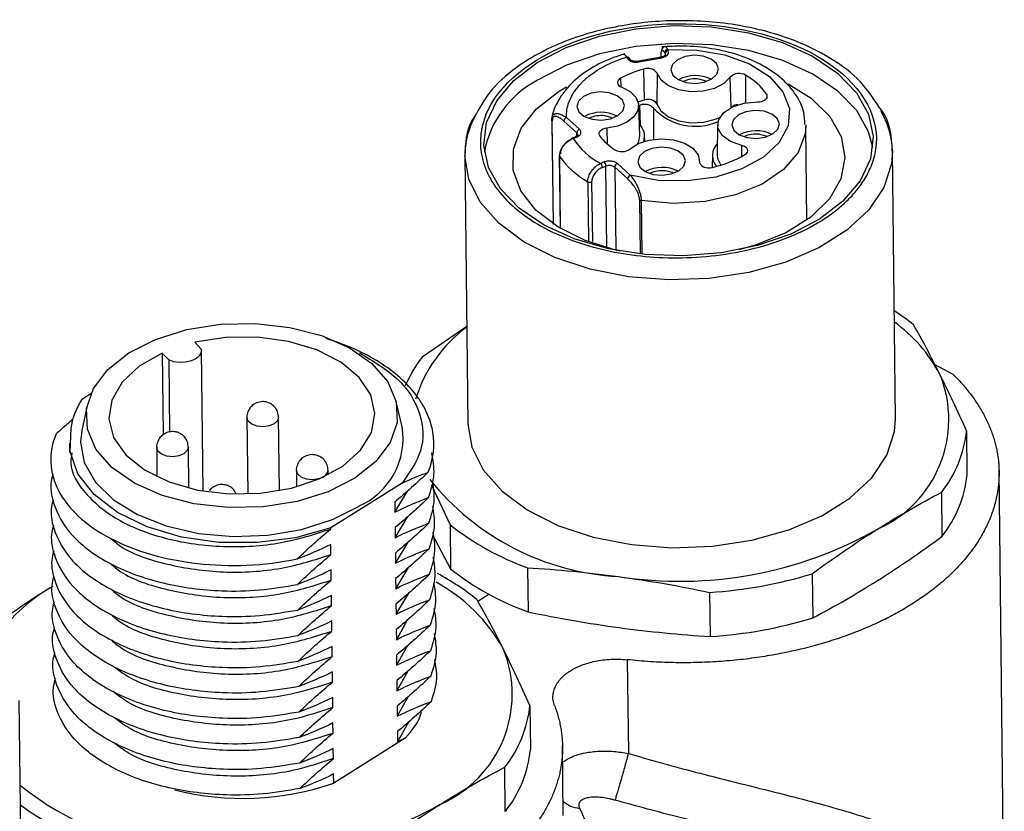
# Model space of a CAD drawing. Units: millimetres. Extents: x 0 to 432, y 0 to 279.
# Drawn here: x 49 to 65, y 68 to 80 of the extents above; entities that cross this region are included whole.
import ezdxf

# ---------------------------------------------------------------- set-up
doc = ezdxf.new("R2010")
doc.units = ezdxf.units.MM

msp = doc.modelspace()

# ---------------------------------------------------------------- linework, layer by layer
at = {"color": 7, "linetype": 'Continuous', "lineweight": 25}
for p, q in [((59.471, 79.62), (59.479, 79.603)), ((59.479, 79.603), (59.479, 79.58)), ((59.526, 79.652), (59.518, 79.669)), ((58.871, 79.551), (58.879, 79.534)), ((58.924, 79.516), (58.916, 79.533)), ((58.924, 79.516), (58.924, 79.517)), ((59.417, 79.55), (59.057, 79.484)), ((59.065, 79.475), (59.425, 79.541)), ((59.413, 79.582), (59.413, 79.549)), ((59.415, 79.55), (59.415, 79.574)), ((59.155, 78.871), (59.145, 79.36)), ((59.353, 79.295), (59.349, 78.81)), ((58.774, 79.215), (58.778, 79.082)), ((60.519, 78.755), (60.504, 79.232)), ((60.75, 79.264), (60.749, 78.828)), ((57.791, 79.003), (57.924, 79.082)), ((61.083, 78.963), (61.082, 78.898)), ((59.078, 78.305), (59.062, 78.788)), ((59.089, 78.472), (59.082, 78.79)), ((59.298, 78.742), (59.293, 78.252)), ((57.689, 78.579), (57.69, 78.513)), ((57.69, 78.513), (57.709, 76.914)), ((57.717, 76.908), (57.698, 78.545)), ((58.085, 78.353), (57.881, 78.538)), ((58.126, 78.41), (57.922, 78.595)), ((58.086, 78.304), (58.085, 78.353)), ((58.56, 78.427), (58.563, 78.178)), ((60.307, 78.484), (60.302, 78)), ((61.698, 78.478), (61.699, 78.454)), ((61.716, 76.973), (61.699, 78.454)), ((58.064, 78.293), (58.009, 78.271)), ((58.026, 78.265), (58.082, 78.287)), ((58.064, 78.293), (58.064, 78.293)), ((59.158, 78.223), (59.155, 78.307)), ((60.689, 77.98), (60.688, 78.154)), ((63.116, 73.836), (63.066, 78.067)), ((56.317, 77.988), (56.366, 73.756)), ((57.807, 77.996), (57.82, 76.843)), ((57.81, 77.985), (57.824, 76.841)), ((58.517, 77.893), (58.462, 77.871)), ((60.025, 77.874), (60.023, 77.918)), ((60.023, 77.894), (60.023, 77.882)), ((60.225, 78), (60.223, 77.807)), ((58.489, 77.806), (58.545, 77.828)), ((58.56, 76.536), (58.545, 77.828)), ((58.888, 77.627), (58.683, 77.812)), ((58.683, 77.812), (58.699, 76.501)), ((58.929, 77.683), (58.725, 77.868)), ((58.257, 77.581), (58.268, 76.631)), ((58.319, 77.578), (58.33, 76.635)), ((59.074, 77.298), (59.084, 76.44)), ((59.102, 77.286), (59.112, 76.437)), ((56.348, 75.292), (55.643, 74.81)), ((52.155, 74.936), (52.054, 75.045)), ((51.541, 74.874), (51.642, 74.766)), ((51.541, 74.874), (51.556, 73.586)), ((52.184, 72.694), (52.158, 74.915)), ((51.642, 74.766), (51.656, 73.626)), ((64.028, 74.537), (63.734, 74.694)), ((50.281, 74.151), (50.414, 74.235)), ((50.354, 74.048), (50.271, 73.65)), ((55.328, 73.71), (55.235, 74.105)), ((52.877, 73.855), (52.891, 72.647)), ((53.391, 72.7), (53.377, 73.861)), ((64.236, 73.648), (64.244, 72.95)), ((50.077, 73.453), (50.078, 73.301)), ((51.452, 73.382), (51.457, 72.92)), ((51.959, 72.741), (51.952, 73.388)), ((53.658, 73.017), (53.661, 72.761)), ((54.159, 72.952), (54.158, 73.023)), ((64.834, 65.949), (64.75, 73.031)), ((55.327, 72.821), (54.199, 72.111)), ((55.79, 72.787), (56.084, 72.163)), ((55.212, 72.36), (55.412, 72.693)), ((63.84, 72.674), (63.848, 71.976)), ((55.21, 72.521), (55.212, 72.36)), ((55.217, 71.957), (55.417, 72.29)), ((56.084, 72.163), (56.092, 71.465)), ((54.199, 72.094), (54.199, 72.111)), ((55.215, 72.118), (55.217, 71.957)), ((55.804, 72.003), (56.092, 71.465)), ((54.204, 71.691), (54.202, 71.852)), ((55.221, 71.554), (55.422, 71.887)), ((55.22, 71.715), (55.221, 71.554)), ((54.209, 71.288), (54.207, 71.449)), ((55.226, 71.151), (55.427, 71.484)), ((57.307, 71.483), (57.315, 70.785)), ((61.801, 71.389), (61.81, 70.691)), ((55.224, 71.312), (55.226, 71.151)), ((49.77, 71.165), (49.811, 71.191)), ((54.214, 70.885), (54.212, 71.046)), ((55.231, 70.748), (55.431, 71.081)), ((56.521, 70.955), (56.695, 71.065)), ((60.182, 71.094), (60.19, 70.396)), ((55.229, 70.909), (55.231, 70.748)), ((54.218, 70.482), (54.216, 70.643)), ((55.409, 70.655), (55.236, 70.345)), ((55.234, 70.506), (55.236, 70.345)), ((54.223, 70.079), (54.221, 70.24)), ((55.414, 70.252), (55.24, 69.942)), ((55.238, 70.103), (55.24, 69.942)), ((58.882, 70.03), (58.899, 68.55)), ((54.228, 69.676), (54.226, 69.837)), ((55.419, 69.849), (55.245, 69.539)), ((55.243, 69.7), (55.245, 69.539)), ((49.331, 65.153), (49.282, 69.385)), ((54.233, 69.273), (54.231, 69.434)), ((55.424, 69.446), (55.25, 69.136)), ((55.248, 69.297), (55.25, 69.136)), ((57.344, 69.307), (57.352, 68.609)), ((54.237, 68.87), (54.235, 69.031)), ((55.428, 69.043), (55.255, 68.733)), ((55.253, 68.894), (55.255, 68.733)), ((55.374, 68.791), (54.247, 68.081)), ((54.242, 68.467), (54.24, 68.628)), ((57.871, 67.569), (57.858, 68.67)), ((56.956, 67.634), (56.948, 68.332)), ((54.247, 68.081), (54.245, 68.225))]:
    msp.add_line(p, q, dxfattribs=at)
at = {"color": 7, "linetype": 'Continuous', "lineweight": 25, "flags": 128}
for points in [[(57.461, 79.466), (57.917, 79.703), (58.442, 79.883), (59.014, 79.999), (59.612, 80.048), (60.213, 80.026), (60.794, 79.936), (61.333, 79.779), (61.808, 79.564), (62.202, 79.297), (62.5, 78.988), (62.689, 78.651), (62.763, 78.298), (62.719, 77.941), (62.558, 77.596), (62.287, 77.275), (61.917, 76.991), (61.461, 76.755), (60.936, 76.575), (60.364, 76.458), (59.766, 76.41), (59.165, 76.431), (58.584, 76.522), (58.045, 76.678), (57.57, 76.894), (57.176, 77.161), (56.878, 77.469), (56.689, 77.806), (56.615, 78.16), (56.659, 78.516), (56.82, 78.861), (57.091, 79.182), (57.461, 79.466)], [(62.756, 78.124), (62.692, 78.369), (62.503, 78.706), (62.206, 79.014), (61.812, 79.282), (61.336, 79.497), (60.798, 79.654), (60.217, 79.744), (59.616, 79.766), (59.017, 79.717), (58.445, 79.601), (57.921, 79.421), (57.465, 79.184)], [(59.518, 79.669), (59.979, 79.662), (60.421, 79.585), (60.811, 79.442), (61.125, 79.244), (61.339, 79.003), (61.44, 78.737), (61.42, 78.464), (61.281, 78.202), (61.032, 77.97), (60.691, 77.783), (60.281, 77.655), (59.83, 77.593), (59.369, 77.603), (58.929, 77.683)], [(59.425, 79.541), (59.452, 79.548), (59.477, 79.558), (59.498, 79.57), (59.514, 79.584), (59.526, 79.601), (59.532, 79.618), (59.532, 79.635), (59.526, 79.652)], [(59.479, 79.603), (59.483, 79.592), (59.483, 79.587)], [(59.057, 79.484), (59.058, 79.484), (59.06, 79.483), (59.063, 79.48), (59.065, 79.475)], [(59.415, 79.574), (59.413, 79.58), (59.413, 79.583)], [(59.417, 79.55), (59.417, 79.55), (59.42, 79.549), (59.422, 79.546), (59.425, 79.541)], [(59.673, 79.508), (59.595, 79.434), (59.57, 79.349), (59.602, 79.265), (59.687, 79.195), (59.81, 79.149), (59.955, 79.135), (60.097, 79.156), (60.217, 79.206), (60.295, 79.28), (60.32, 79.366), (60.288, 79.45), (60.204, 79.52), (60.08, 79.565), (59.936, 79.579), (59.793, 79.559), (59.673, 79.508)], [(60.504, 79.232), (60.405, 79.133), (60.257, 79.056), (60.077, 79.012), (59.883, 79.004), (59.695, 79.033), (59.534, 79.096), (59.416, 79.186), (59.353, 79.295)], [(58.774, 79.215), (58.752, 79.2), (58.736, 79.182), (58.727, 79.162), (58.726, 79.142), (58.732, 79.123), (58.746, 79.104), (58.767, 79.088), (58.793, 79.076)], [(60.133, 79.167), (60.112, 79.176), (60.009, 79.202)], [(61.42, 79.13), (61.785, 78.9), (62.077, 78.614), (62.257, 78.297), (62.317, 77.963), (62.255, 77.629), (62.072, 77.309), (61.779, 77.02), (61.387, 76.773), (60.917, 76.582), (60.645, 76.506)], [(58.773, 76.484), (58.716, 76.497), (58.215, 76.651), (57.783, 76.866), (57.44, 77.131), (57.203, 77.435), (57.082, 77.762), (57.083, 78.098), (57.207, 78.427), (57.446, 78.733), (57.791, 79.003)], [(58.19, 78.928), (58.112, 78.854), (58.087, 78.768), (58.119, 78.684), (58.203, 78.614), (58.327, 78.569), (58.471, 78.555), (58.614, 78.575), (58.734, 78.626), (58.812, 78.7), (58.837, 78.785), (58.805, 78.869), (58.72, 78.94), (58.597, 78.985), (58.452, 78.999), (58.31, 78.979), (58.19, 78.928)], [(58.793, 79.076), (58.926, 79.006), (59.017, 78.915), (59.059, 78.813), (59.049, 78.707), (58.986, 78.608), (58.876, 78.523), (58.73, 78.461), (58.56, 78.427)], [(59.349, 78.81), (59.412, 78.7), (59.532, 78.608), (59.696, 78.543), (59.887, 78.514), (60.085, 78.522), (60.268, 78.568), (60.339, 78.598)], [(60.688, 78.154), (60.509, 78.218), (60.378, 78.314), (60.313, 78.432), (60.32, 78.556), (60.399, 78.672), (60.541, 78.765), (60.727, 78.824), (60.936, 78.842)], [(60.936, 78.842), (60.973, 78.844), (61.008, 78.851), (61.039, 78.863), (61.065, 78.879), (61.082, 78.899), (61.092, 78.92), (61.092, 78.942), (61.083, 78.963)], [(60.635, 78.638), (60.557, 78.564), (60.532, 78.478), (60.564, 78.394), (60.648, 78.324), (60.772, 78.278), (60.916, 78.265), (61.059, 78.285), (61.178, 78.336), (61.257, 78.409), (61.282, 78.495), (61.249, 78.579), (61.165, 78.649), (61.041, 78.695), (60.897, 78.708), (60.755, 78.688), (60.635, 78.638)], [(58.65, 78.586), (58.629, 78.596), (58.526, 78.621)], [(58.56, 78.427), (58.527, 78.421), (58.497, 78.411), (58.472, 78.398), (58.452, 78.381), (58.44, 78.362), (58.434, 78.342), (58.437, 78.322), (58.447, 78.303)], [(61.699, 78.454), (61.691, 78.338), (61.581, 78.043), (61.35, 77.773), (61.013, 77.544), (60.591, 77.373), (60.111, 77.269), (59.604, 77.239), (59.102, 77.286)], [(58, 78.254), (58, 78.257), (58.002, 78.263), (58.004, 78.268), (58.007, 78.271), (58.011, 78.272), (58.016, 78.271), (58.021, 78.269), (58.026, 78.265)], [(58.923, 78.098), (59.055, 78.184), (59.226, 78.24), (59.418, 78.261), (59.61, 78.245), (59.783, 78.193), (59.917, 78.111), (60, 78.008), (60.023, 77.894)], [(59.044, 78.178), (59.065, 78.222), (59.078, 78.305)], [(60.97, 78.331), (61.073, 78.306), (61.095, 78.296)], [(63.066, 78.067), (63.051, 77.865), (62.931, 77.491), (62.693, 77.137), (62.347, 76.814), (61.904, 76.536), (61.382, 76.311), (60.799, 76.149), (60.175, 76.054), (59.535, 76.031), (58.899, 76.079), (58.293, 76.198), (57.737, 76.384), (57.252, 76.628), (56.854, 76.924), (56.56, 77.259), (56.378, 77.622), (56.317, 77.988)], [(59.152, 78.057), (59.073, 77.983), (59.048, 77.898), (59.081, 77.813), (59.165, 77.743), (59.289, 77.698), (59.433, 77.684), (59.575, 77.704), (59.695, 77.755), (59.773, 77.829), (59.798, 77.915), (59.766, 77.999), (59.682, 78.069), (59.558, 78.114), (59.414, 78.128), (59.271, 78.108), (59.152, 78.057)], [(60.739, 78.009), (60.762, 78.026), (60.777, 78.046), (60.784, 78.068), (60.781, 78.09), (60.769, 78.111), (60.748, 78.129), (60.721, 78.144), (60.688, 78.154)], [(60.023, 77.894), (60.025, 77.872), (60.037, 77.851), (60.058, 77.833), (60.085, 77.818), (60.117, 77.807), (60.153, 77.802), (60.191, 77.802), (60.227, 77.808)], [(60.302, 78), (60.308, 77.947), (60.36, 77.844)], [(59.612, 77.716), (59.59, 77.725), (59.487, 77.751)], [(54.58, 72.897), (54.158, 72.684), (53.668, 72.531), (53.133, 72.447), (52.582, 72.434), (52.042, 72.495), (51.539, 72.625), (51.1, 72.819), (50.746, 73.066), (50.494, 73.355), (50.358, 73.67), (50.344, 73.996), (50.454, 74.317), (50.68, 74.616), (51.013, 74.878), (51.435, 75.091), (51.926, 75.244), (52.46, 75.329), (53.011, 75.341), (53.552, 75.28), (54.054, 75.15), (54.494, 74.956), (54.848, 74.709), (55.099, 74.421), (55.235, 74.105), (55.249, 73.779), (55.14, 73.459), (54.913, 73.16), (54.58, 72.897)], [(51.541, 74.874), (51.177, 74.666), (50.905, 74.413), (50.743, 74.13), (50.698, 73.833), (50.773, 73.539), (50.965, 73.266), (51.262, 73.027), (51.647, 72.839), (52.098, 72.71), (52.589, 72.649), (53.092, 72.659), (53.578, 72.74), (54.019, 72.886), (54.39, 73.09), (54.67, 73.34), (54.842, 73.621), (54.897, 73.918), (54.831, 74.212), (54.648, 74.488), (54.359, 74.73), (53.981, 74.923), (53.534, 75.057), (53.046, 75.124), (52.542, 75.12), (52.054, 75.045)], [(52.155, 74.936), (52.153, 74.881), (52.123, 74.828), (52.068, 74.783), (51.994, 74.749), (51.906, 74.729), (51.813, 74.725), (51.722, 74.738), (51.642, 74.766)], [(53.377, 73.861), (53.36, 73.806), (53.308, 73.757), (53.228, 73.723), (53.133, 73.71), (53.037, 73.719), (52.955, 73.749), (52.898, 73.796), (52.877, 73.852), (52.877, 73.855)], [(56.366, 73.756), (56.428, 73.39), (56.609, 73.027), (56.904, 72.692), (57.301, 72.397), (57.787, 72.152), (58.343, 71.967), (58.949, 71.848), (59.584, 71.799), (60.225, 71.823), (60.849, 71.917), (61.432, 72.08), (61.954, 72.305), (62.396, 72.583), (62.743, 72.905), (62.98, 73.26), (63.101, 73.634), (63.116, 73.836)], [(54.199, 72.111), (53.644, 71.957), (53.046, 71.88), (52.436, 71.883), (51.844, 71.967), (51.301, 72.127), (50.832, 72.355), (50.463, 72.639), (50.21, 72.966), (50.088, 73.319), (50.101, 73.68)], [(50.271, 73.65), (50.252, 73.468), (50.31, 73.144), (50.485, 72.836), (50.768, 72.558), (51.147, 72.324), (51.602, 72.143), (52.114, 72.026), (52.658, 71.977), (53.209, 71.998), (53.74, 72.088), (54.228, 72.244), (54.649, 72.458)], [(51.952, 73.387), (51.935, 73.333), (51.883, 73.284), (51.803, 73.25), (51.708, 73.237), (51.612, 73.246), (51.53, 73.276), (51.473, 73.323), (51.452, 73.379), (51.452, 73.382)], [(54.048, 72.899), (54.009, 72.886), (53.914, 72.872), (53.818, 72.882), (53.735, 72.912), (53.679, 72.959), (53.658, 73.015), (53.658, 73.017)]]:
    msp.add_lwpolyline(points, dxfattribs=at)
at = {"color": 7, "linetype": 'Continuous', "lineweight": 25}
for centre, radius, start, end in [((59.525, 79.615), 0.0549, 97.5254, 174.3364), ((59.534, 79.598), 0.0549, 97.5251, 174.337), ((58.881, 79.512), 0.0408, 31.8186, 104.96), ((58.89, 79.494), 0.041, 33.114, 104.8817), ((59.017, 79.648), 0.179, 219.4179, 285.6757), ((59.561, 77.752), 1.661, 104.487, 118.2581), ((59.209, 79.199), 0.173, 33.5205, 111.5767), ((60.648, 79.089), 0.203, 59.775, 135.0461), ((58.209, 77.755), 1.611, 117.5105, 169.3986), ((59.953, 78.69), 0.568, 63.678, 117.6684), ((59.95, 78.775), 0.431, 82.1166, 115.952), ((60.261, 78.391), 1.001, 34.9012, 60.775), ((59.63, 77.077), 1.856, 104.8348, 108.1156), ((59.214, 78.721), 0.161, 33.5204, 111.5769), ((58.47, 78.11), 0.568, 63.678, 117.6684), ((59.156, 78.612), 0.192, 42.315, 112.4382), ((59.957, 79.363), 0.906, 223.3198, 293.1313), ((60.637, 78.636), 0.164, 93.0785, 129.9938), ((61.772, 78.037), 1.294, 1.3444, 30.9162), ((57.58, 77.995), 1.264, 150.9355, 180.3411), ((58.467, 78.195), 0.431, 82.1166, 115.952), ((58.151, 78.349), 0.0658, 111.5358, 176.1027), ((58.057, 78.319), 0.0439, 3.5326, 50.8365), ((58.884, 78.298), 0.27, 342.5747, 45.8799), ((60.915, 77.819), 0.568, 63.6779, 117.6685), ((59.009, 78.913), 1.177, 213.3917, 242.2846), ((58.068, 78.276), 0.0179, 38.7586, 102.3589), ((59.162, 78.851), 0.901, 217.4696, 238.2065), ((60.555, 77.963), 0.337, 138.1978, 159.1923), ((60.911, 77.904), 0.431, 82.1166, 115.9519), ((58.795, 78.272), 0.216, 239.9231, 306.2243), ((60.487, 77.997), 0.262, 160.8864, 221.3661), ((57.826, 77.996), 0.019, 181.0369, 214.7158), ((58.912, 78.754), 1.343, 214.8908, 240.7856), ((58.446, 77.824), 0.0988, 2.1519, 44.0132), ((59.82, 79.604), 1.841, 282.7748, 299.9703), ((58.39, 77.802), 0.0988, 2.151, 44.0153), ((58.599, 77.695), 0.144, 54.2973, 112.1638), ((58.749, 77.807), 0.0658, 111.5363, 176.1022), ((59.431, 77.239), 0.568, 63.6779, 117.6685), ((59.428, 77.324), 0.431, 82.1165, 115.9522), ((58.292, 77.649), 0.0764, 242.4994, 291.0519), ((58.953, 77.622), 0.0658, 111.5355, 176.1035), ((59.109, 77.34), 0.055, 230.5674, 262.1292), ((61.147, 72.558), 3.564, 50.8101, 56.8643), ((57.665, 73.495), 2.222, 126.3438, 162.9622), ((61.68, 73.403), 2.42, 27.9854, 54.1447), ((57.303, 73.531), 2.096, 142.3908, 156.8439), ((62.058, 73.825), 1.899, 293.6699, 22.0835), ((54.173, 73.526), 1.169, 294.0381, 9.0196), ((62.384, 73.833), 1.862, 321.469, 354.2845), ((54.012, 73.044), 0.147, 292.2702, 351.7561), ((62.392, 73.135), 1.862, 321.469, 354.2845), ((58.973, 75.446), 4.11, 218.6758, 266.8039), ((58.76, 75.54), 4.309, 231.6051, 250.2913), ((59.711, 77.594), 6.325, 261.2064, 299.443), ((54.082, 67.977), 3.86, 51.0672, 62.1615), ((58.768, 74.842), 4.309, 231.6051, 250.2913), ((59.746, 78.079), 6.999, 273.5717, 287.0777), ((54.582, 68.898), 2.68, 29.012, 61.4652), ((51.165, 68.799), 2.747, 120.5221, 146.4352), ((59.754, 77.381), 6.999, 273.5717, 287.0777), ((55.166, 69.484), 1.899, 293.6699, 22.0835), ((55.491, 69.492), 1.862, 321.469, 354.2845), ((55.5, 68.794), 1.862, 321.469, 354.2845), ((52.318, 71.788), 4.808, 231.0892, 264.4387), ((52.813, 72.212), 4.373, 255.7303, 289.1338), ((51.904, 71.278), 4.396, 233.6901, 250.1953), ((52.819, 73.253), 6.325, 261.2064, 299.443)]:
    msp.add_arc(centre, radius, start, end, dxfattribs=at)
for points, knots in [([(62.859, 78.759), (62.755, 78.914), (62.55, 79.222), (62.052, 79.572), (61.396, 79.883), (60.563, 80.095), (59.566, 80.151), (58.577, 80.035), (57.773, 79.775), (57.159, 79.424), (56.736, 79.073), (56.576, 78.792), (56.5, 78.66)], [0, 0, 0, 0, 0.095086, 0.187699, 0.266503, 0.393281, 0.511575, 0.624616, 0.753489, 0.83246, 0.921232, 1, 1, 1, 1]), ([(56.651, 78.64), (56.846, 79.118), (57.352, 79.533), (58.767, 80.056), (59.617, 80.141), (61.228, 79.923), (61.923, 79.629), (62.788, 78.798), (62.921, 78.296), (62.727, 77.818)], [0, 0, 0, 0, 0.25, 0.25, 0.5, 0.5, 0.75, 0.75, 1, 1, 1, 1]), ([(58.844, 79.602), (58.771, 79.578), (58.558, 79.509), (58.246, 79.348), (57.957, 79.113), (57.77, 78.844), (57.69, 78.647), (57.685, 78.545), (57.684, 78.541)], [0, 0, 0, 0, 0.120893, 0.350522, 0.582866, 0.790624, 0.989972, 1, 1, 1, 1]), ([(58.871, 79.551), (58.865, 79.56), (58.853, 79.579), (58.837, 79.593), (58.826, 79.597), (58.821, 79.594), (58.82, 79.594)], [0, 0, 0, 0, 0.323828, 0.636983, 0.939454, 1, 1, 1, 1]), ([(59.482, 79.715), (59.471, 79.712), (59.449, 79.707), (59.427, 79.677), (59.414, 79.636), (59.413, 79.602), (59.413, 79.583)], [0, 0, 0, 0, 0.2207485, 0.4631863, 0.7218153, 1, 1, 1, 1]), ([(59.415, 79.574), (59.415, 79.581), (59.415, 79.595), (59.416, 79.613), (59.419, 79.628), (59.422, 79.64), (59.426, 79.649), (59.43, 79.655), (59.438, 79.658), (59.448, 79.654), (59.46, 79.64), (59.467, 79.626), (59.471, 79.62)], [0, 0, 0, 0, 0.086849, 0.171481, 0.254635, 0.336841, 0.418464, 0.499747, 0.586364, 0.74953, 0.8941, 1, 1, 1, 1]), ([(59.483, 79.587), (59.483, 79.587), (59.483, 79.586), (59.482, 79.581), (59.467, 79.568), (59.445, 79.556), (59.425, 79.552), (59.417, 79.55)], [0, 0, 0, 0, 0.0888435, 0.3659875, 0.5844296, 0.8114213, 1, 1, 1, 1]), ([(61.685, 78.484), (61.683, 78.548), (61.678, 78.713), (61.551, 78.962), (61.335, 79.213), (61.03, 79.425), (60.652, 79.589), (60.221, 79.693), (59.802, 79.733), (59.536, 79.717), (59.425, 79.711)], [0, 0, 0, 0, 0.081416, 0.209198, 0.339405, 0.475556, 0.61582, 0.756897, 0.897661, 1, 1, 1, 1]), ([(59.481, 79.715), (59.481, 79.715), (59.484, 79.718), (59.492, 79.712), (59.504, 79.698), (59.513, 79.679), (59.518, 79.669)], [0, 0, 0, 0, 0.014267, 0.331636, 0.66022, 1, 1, 1, 1]), ([(57.961, 78.836), (58.015, 78.986), (58.125, 79.13), (58.439, 79.376), (58.641, 79.479), (58.871, 79.551)], [0, 0, 0, 0, 0.5, 0.5, 1, 1, 1, 1]), ([(59.057, 79.484), (59.045, 79.483), (59.02, 79.48), (58.982, 79.484), (58.95, 79.494), (58.929, 79.508), (58.926, 79.513), (58.924, 79.516)], [0, 0, 0, 0, 0.200682, 0.409318, 0.614841, 0.809469, 1, 1, 1, 1]), ([(56.5, 78.66), (56.478, 78.628), (56.333, 78.419), (56.324, 78.186), (56.317, 77.988)], [0, 0, 0, 0, 0.154982, 1, 1, 1, 1]), ([(57.69, 78.564), (57.69, 78.572), (57.691, 78.588), (57.695, 78.608), (57.703, 78.625), (57.713, 78.639), (57.726, 78.65), (57.743, 78.657), (57.762, 78.66), (57.783, 78.66), (57.807, 78.655), (57.833, 78.646), (57.862, 78.633), (57.891, 78.616), (57.912, 78.602), (57.922, 78.595)], [0, 0, 0, 0, 0.059475, 0.120012, 0.182385, 0.247269, 0.315223, 0.386679, 0.461952, 0.541251, 0.624692, 0.71232, 0.804122, 0.900043, 1, 1, 1, 1]), ([(63.066, 78.066), (63.054, 78.289), (63.04, 78.532), (62.874, 78.741), (62.859, 78.759)], [0, 0, 0, 0, 0.912484, 1, 1, 1, 1]), ([(56.651, 78.64), (56.643, 78.617), (56.626, 78.573), (56.605, 78.507), (56.589, 78.44), (56.576, 78.372), (56.563, 78.267), (56.562, 78.125), (56.59, 77.944), (56.649, 77.763), (56.772, 77.523), (57.004, 77.237), (57.394, 76.937), (57.87, 76.696), (58.397, 76.523), (58.952, 76.415), (59.531, 76.369), (60.137, 76.389), (60.749, 76.483), (61.33, 76.652), (61.758, 76.848), (62.053, 77.032), (62.245, 77.179), (62.41, 77.334), (62.53, 77.475), (62.616, 77.601), (62.679, 77.708), (62.711, 77.781), (62.727, 77.818)], [0, 0, 0, 0, 0.011682, 0.023338, 0.034984, 0.046636, 0.058309, 0.089192, 0.120101, 0.152272, 0.184469, 0.250118, 0.315768, 0.380053, 0.441772, 0.500003, 0.558234, 0.619953, 0.684238, 0.749887, 0.815537, 0.847707, 0.879904, 0.910787, 0.941696, 0.961125, 0.980535, 1, 1, 1, 1]), ([(57.69, 78.564), (57.69, 78.562), (57.69, 78.561), (57.69, 78.559), (57.69, 78.557), (57.69, 78.555), (57.691, 78.553), (57.692, 78.551), (57.693, 78.55), (57.695, 78.548), (57.695, 78.547), (57.696, 78.546), (57.697, 78.545), (57.697, 78.545), (57.697, 78.545), (57.698, 78.545)], [0.0000048, 0.0000048, 0.0000048, 0.0000048, 0.2701354, 0.2701354, 0.2701354, 0.540266, 0.540266, 0.540266, 0.8103966, 0.8103966, 0.8103966, 0.9454618, 0.9454618, 0.9454618, 1, 1, 1, 1]), ([(57.881, 78.538), (57.874, 78.544), (57.861, 78.556), (57.842, 78.571), (57.809, 78.593), (57.774, 78.611), (57.74, 78.614), (57.72, 78.607), (57.707, 78.591), (57.699, 78.571), (57.698, 78.553), (57.698, 78.545)], [0, 0, 0, 0, 0.081693, 0.16492, 0.250006, 0.499308, 0.631448, 0.749333, 0.838169, 0.920066, 1, 1, 1, 1]), ([(57.922, 78.595), (57.911, 78.591), (57.9, 78.582), (57.885, 78.561), (57.881, 78.549), (57.881, 78.538)], [0, 0, 0, 0, 0.5, 0.5, 1, 1, 1, 1]), ([(58.082, 78.287), (58.086, 78.289), (58.096, 78.293), (58.112, 78.301), (58.137, 78.32), (58.155, 78.352), (58.148, 78.387), (58.132, 78.404), (58.126, 78.41)], [0, 0, 0, 0, 0.058837, 0.150488, 0.276671, 0.575893, 0.851585, 1, 1, 1, 1]), ([(58.026, 78.265), (58.016, 78.261), (57.994, 78.252), (57.963, 78.235), (57.934, 78.215), (57.908, 78.192), (57.884, 78.167), (57.864, 78.141), (57.847, 78.114), (57.833, 78.087), (57.822, 78.06), (57.815, 78.034), (57.811, 78.009), (57.81, 77.993), (57.81, 77.985)], [0, 0, 0, 0, 0.094848, 0.18759, 0.278223, 0.366743, 0.453152, 0.537456, 0.619665, 0.699795, 0.777866, 0.853903, 0.927937, 1, 1, 1, 1]), ([(57.83, 78.021), (57.83, 78.03), (57.831, 78.048), (57.837, 78.075), (57.847, 78.102), (57.861, 78.129), (57.88, 78.158), (57.904, 78.186), (57.934, 78.212), (57.966, 78.234), (57.988, 78.244), (58, 78.249)], [0, 0, 0, 0, 0.102665, 0.201515, 0.299069, 0.397945, 0.500662, 0.622104, 0.750348, 0.871328, 1, 1, 1, 1]), ([(58.101, 78.322), (58.101, 78.322), (58.101, 78.321), (58.1, 78.316), (58.086, 78.303), (58.071, 78.296), (58.064, 78.293)], [0, 0, 0, 0, 0.112392, 0.48229, 0.763386, 1, 1, 1, 1]), ([(58.725, 77.868), (58.722, 77.87), (58.715, 77.876), (58.701, 77.886), (58.669, 77.9), (58.615, 77.91), (58.557, 77.906), (58.528, 77.896), (58.517, 77.893)], [0, 0, 0, 0, 0.058837, 0.150488, 0.276671, 0.575893, 0.851585, 1, 1, 1, 1]), ([(58.257, 77.581), (58.257, 77.591), (58.257, 77.61), (58.264, 77.64), (58.274, 77.672), (58.289, 77.705), (58.308, 77.738), (58.332, 77.771), (58.36, 77.801), (58.391, 77.829), (58.425, 77.854), (58.449, 77.865), (58.462, 77.871)], [0, 0, 0, 0, 0.0867174, 0.1762806, 0.2687461, 0.364161, 0.4625632, 0.5639799, 0.6684284, 0.7759163, 0.8864426, 1, 1, 1, 1]), ([(58.489, 77.806), (58.48, 77.802), (58.462, 77.794), (58.436, 77.778), (58.412, 77.759), (58.389, 77.737), (58.367, 77.711), (58.347, 77.68), (58.331, 77.646), (58.321, 77.611), (58.32, 77.589), (58.319, 77.578)], [0, 0, 0, 0, 0.103455, 0.202931, 0.300694, 0.399123, 0.500556, 0.622688, 0.750372, 0.871633, 1, 1, 1, 1]), ([(59.074, 77.298), (59.074, 77.305), (59.073, 77.32), (59.068, 77.345), (59.061, 77.371), (59.049, 77.404), (59.03, 77.446), (58.996, 77.503), (58.948, 77.568), (58.908, 77.606), (58.888, 77.627)], [0, 0, 0, 0, 0.060651, 0.121339, 0.184219, 0.251237, 0.368692, 0.502234, 0.733584, 1, 1, 1, 1]), ([(58.929, 77.683), (58.937, 77.673), (58.954, 77.654), (58.977, 77.62), (58.999, 77.586), (59.02, 77.551), (59.042, 77.508), (59.065, 77.456), (59.085, 77.394), (59.099, 77.335), (59.101, 77.302), (59.102, 77.286)], [0, 0, 0, 0, 0.112446, 0.218457, 0.317853, 0.410516, 0.496418, 0.637925, 0.766916, 0.886191, 1, 1, 1, 1]), ([(55.74, 72.993), (55.823, 73.202), (55.846, 73.419), (55.794, 73.729), (55.763, 73.829), (55.698, 73.974), (55.673, 74.021), (55.616, 74.116), (55.585, 74.163), (55.409, 74.396), (55.211, 74.575), (54.723, 74.882), (54.435, 75.01), (54.129, 75.104)], [0, 0, 0, 0, 0.25, 0.25, 0.375, 0.375, 0.4375, 0.4375, 0.5, 0.5, 0.75, 0.75, 1, 1, 1, 1]), ([(54.655, 74.878), (54.87, 74.748), (55.319, 74.476), (55.653, 73.923), (55.688, 73.338), (55.443, 72.988), (55.327, 72.821)], [0, 0, 0, 0, 0.24174, 0.503267, 0.763458, 1, 1, 1, 1]), ([(64.028, 74.537), (64.056, 74.508), (64.111, 74.452), (64.188, 74.366), (64.259, 74.28), (64.325, 74.193), (64.386, 74.107), (64.442, 74.02), (64.492, 73.934), (64.538, 73.848), (64.578, 73.762), (64.614, 73.677), (64.646, 73.593), (64.673, 73.509), (64.696, 73.426), (64.714, 73.344), (64.729, 73.262), (64.74, 73.182), (64.747, 73.103), (64.751, 73.025), (64.751, 72.948), (64.748, 72.872), (64.743, 72.798), (64.734, 72.725), (64.715, 72.609), (64.678, 72.452), (64.609, 72.255), (64.518, 72.063), (64.408, 71.876), (64.278, 71.696), (64.13, 71.522), (63.965, 71.356), (63.783, 71.197), (63.588, 71.047), (63.445, 70.954), (63.374, 70.907)], [0, 0, 0, 0, 0.025127, 0.049947, 0.074459, 0.098663, 0.122559, 0.146148, 0.169428, 0.192401, 0.215066, 0.237423, 0.259473, 0.281214, 0.302648, 0.323774, 0.344592, 0.365103, 0.385305, 0.4052, 0.424787, 0.444066, 0.463037, 0.481701, 0.500057, 0.551719, 0.60301, 0.65393, 0.70448, 0.75466, 0.804469, 0.853907, 0.902975, 0.951673, 1, 1, 1, 1]), ([(53.124, 74.108), (53.091, 74.104), (53.044, 74.098), (52.981, 74.063), (52.929, 74.018), (52.89, 73.947), (52.872, 73.887), (52.878, 73.856), (52.878, 73.855)], [0, 0, 0, 0, 0.248192, 0.361095, 0.550349, 0.759489, 0.986433, 1, 1, 1, 1]), ([(53.376, 73.86), (53.373, 73.89), (53.367, 73.95), (53.318, 74.027), (53.256, 74.076), (53.189, 74.104), (53.146, 74.106), (53.124, 74.108)], [0, 0, 0, 0, 0.227498, 0.454843, 0.672753, 0.832166, 1, 1, 1, 1]), ([(50.134, 73.829), (50.133, 73.829), (50.088, 73.793), (49.999, 73.715), (49.911, 73.638), (49.867, 73.599)], [0, 0, 0, 0, 0.008252, 0.503945, 1, 1, 1, 1]), ([(49.867, 73.599), (49.802, 73.449), (49.774, 73.294), (49.788, 72.99), (49.831, 72.842), (49.973, 72.565), (50.077, 72.428), (50.352, 72.172), (50.523, 72.053), (50.916, 71.847), (51.137, 71.76), (51.606, 71.625), (51.853, 71.578), (52.345, 71.522), (52.607, 71.512), (53.139, 71.534), (53.409, 71.567), (53.669, 71.621)], [0, 0, 0, 0, 0.125, 0.125, 0.25, 0.25, 0.375, 0.375, 0.5, 0.5, 0.625, 0.625, 0.75, 0.75, 0.875, 0.875, 1, 1, 1, 1]), ([(51.699, 73.635), (51.666, 73.631), (51.619, 73.625), (51.556, 73.59), (51.504, 73.545), (51.465, 73.474), (51.447, 73.414), (51.453, 73.383), (51.453, 73.382)], [0, 0, 0, 0, 0.248192, 0.361095, 0.550349, 0.759489, 0.986433, 1, 1, 1, 1]), ([(51.951, 73.387), (51.948, 73.417), (51.942, 73.477), (51.893, 73.553), (51.831, 73.603), (51.764, 73.631), (51.721, 73.633), (51.699, 73.635)], [0, 0, 0, 0, 0.227497, 0.454843, 0.672752, 0.832165, 1, 1, 1, 1]), ([(50.111, 73.3), (50.103, 73.247), (50.065, 73.02), (50.314, 72.628), (50.836, 72.205), (51.602, 71.913), (52.495, 71.79), (53.411, 71.842), (53.944, 72.012), (54.199, 72.094)], [0, 0, 0, 0, 0.049226, 0.209768, 0.370292, 0.530833, 0.691377, 0.851901, 1, 1, 1, 1]), ([(53.905, 73.27), (53.872, 73.266), (53.825, 73.261), (53.761, 73.226), (53.71, 73.181), (53.671, 73.109), (53.652, 73.05), (53.658, 73.019), (53.659, 73.017)], [0, 0, 0, 0, 0.248192, 0.361095, 0.550349, 0.75949, 0.986433, 1, 1, 1, 1]), ([(54.157, 73.023), (54.154, 73.053), (54.148, 73.112), (54.099, 73.189), (54.036, 73.239), (53.97, 73.266), (53.927, 73.269), (53.905, 73.27)], [0, 0, 0, 0, 0.227497, 0.454844, 0.672752, 0.832166, 1, 1, 1, 1]), ([(55.745, 72.59), (55.784, 72.714), (55.858, 72.95), (55.816, 73.186), (55.796, 73.298)], [0, 0, 0, 0, 0.5273239, 1, 1, 1, 1]), ([(49.814, 72.96), (49.803, 72.924), (49.761, 72.774), (49.82, 72.438), (50.081, 71.969), (50.689, 71.521), (51.522, 71.216), (52.358, 71.105), (53.085, 71.118), (53.476, 71.185), (53.674, 71.218)], [0, 0, 0, 0, 0.032644, 0.133971, 0.296358, 0.465406, 0.634413, 0.796782, 0.897394, 1, 1, 1, 1]), ([(52.704, 72.656), (52.694, 72.676), (52.67, 72.722), (52.611, 72.766), (52.545, 72.792), (52.469, 72.801), (52.399, 72.787), (52.337, 72.752), (52.302, 72.727), (52.289, 72.704), (52.288, 72.702)], [0, 0, 0, 0, 0.13287, 0.302999, 0.427459, 0.558493, 0.752303, 0.840466, 0.988252, 1, 1, 1, 1]), ([(55.75, 72.187), (55.79, 72.311), (55.86, 72.533), (55.822, 72.756), (55.805, 72.853)], [0, 0, 0, 0, 0.560264, 1, 1, 1, 1]), ([(49.818, 72.557), (49.808, 72.521), (49.766, 72.371), (49.824, 72.035), (50.086, 71.566), (50.694, 71.118), (51.527, 70.813), (52.362, 70.702), (53.09, 70.715), (53.481, 70.782), (53.678, 70.815)], [0, 0, 0, 0, 0.032644, 0.133971, 0.296358, 0.465406, 0.634413, 0.796782, 0.897394, 1, 1, 1, 1]), ([(55.755, 71.784), (55.794, 71.908), (55.865, 72.13), (55.827, 72.353), (55.81, 72.45)], [0, 0, 0, 0, 0.560264, 1, 1, 1, 1]), ([(49.823, 72.154), (49.813, 72.118), (49.77, 71.968), (49.829, 71.632), (50.09, 71.163), (50.699, 70.715), (51.531, 70.41), (52.367, 70.299), (53.094, 70.312), (53.486, 70.379), (53.683, 70.412)], [0, 0, 0, 0, 0.032644, 0.133971, 0.296358, 0.465406, 0.634413, 0.796782, 0.897394, 1, 1, 1, 1]), ([(55.759, 71.381), (55.799, 71.505), (55.87, 71.727), (55.831, 71.95), (55.814, 72.047)], [0, 0, 0, 0, 0.560264, 1, 1, 1, 1]), ([(50.723, 71.948), (50.774, 71.905), (50.992, 71.72), (51.617, 71.516), (52.497, 71.386), (53.416, 71.44), (53.949, 71.609), (54.204, 71.691)], [0, 0, 0, 0, 0.0707115, 0.3076283, 0.5445517, 0.7814438, 1, 1, 1, 1]), ([(49.828, 71.751), (49.818, 71.715), (49.775, 71.565), (49.834, 71.229), (50.095, 70.76), (50.704, 70.312), (51.536, 70.007), (52.372, 69.896), (53.099, 69.909), (53.49, 69.976), (53.688, 70.009)], [0, 0, 0, 0, 0.032644, 0.133971, 0.296358, 0.465406, 0.634413, 0.796782, 0.897394, 1, 1, 1, 1]), ([(50.728, 71.545), (50.778, 71.502), (50.997, 71.317), (51.622, 71.113), (52.502, 70.983), (53.421, 71.037), (53.953, 71.206), (54.209, 71.288)], [0, 0, 0, 0, 0.070711, 0.307628, 0.544552, 0.781444, 1, 1, 1, 1]), ([(55.764, 70.978), (55.804, 71.102), (55.874, 71.324), (55.836, 71.547), (55.819, 71.644)], [0, 0, 0, 0, 0.560264, 1, 1, 1, 1]), ([(53.693, 69.606), (53.494, 69.572), (53.099, 69.505), (52.369, 69.494), (51.533, 69.606), (50.702, 69.912), (50.096, 70.362), (49.837, 70.831), (49.78, 71.165), (49.822, 71.313), (49.832, 71.349)], [0, 0, 0, 0, 0.103339, 0.204639, 0.366984, 0.535989, 0.704952, 0.867279, 0.967865, 1, 1, 1, 1]), ([(55.824, 71.243), (55.841, 71.144), (55.879, 70.921), (55.808, 70.698), (55.769, 70.575)], [0, 0, 0, 0, 0.445403, 1, 1, 1, 1]), ([(50.733, 71.142), (50.783, 71.099), (51.002, 70.914), (51.627, 70.71), (52.507, 70.58), (53.426, 70.634), (53.958, 70.803), (54.214, 70.885)], [0, 0, 0, 0, 0.0707115, 0.3076283, 0.5445517, 0.7814438, 1, 1, 1, 1]), ([(53.697, 69.203), (53.498, 69.17), (53.104, 69.103), (52.374, 69.091), (51.537, 69.203), (50.706, 69.509), (50.1, 69.959), (49.842, 70.428), (49.785, 70.762), (49.827, 70.909), (49.837, 70.944)], [0, 0, 0, 0, 0.103399, 0.20476, 0.3672, 0.536305, 0.705368, 0.86779, 0.968435, 1, 1, 1, 1]), ([(63.374, 70.907), (63.338, 70.885), (63.266, 70.84), (63.153, 70.776), (63.036, 70.713), (62.915, 70.652), (62.79, 70.593), (62.661, 70.536), (62.528, 70.481), (62.391, 70.428), (62.251, 70.378), (62.107, 70.33), (61.96, 70.285), (61.809, 70.243), (61.655, 70.203), (61.498, 70.167), (61.337, 70.133), (61.174, 70.102), (61.009, 70.075), (60.841, 70.051), (60.67, 70.03), (60.497, 70.013), (60.323, 70), (60.146, 69.99), (59.968, 69.984), (59.789, 69.981), (59.609, 69.983), (59.427, 69.988), (59.246, 69.998), (59.063, 70.011), (58.942, 70.024), (58.882, 70.03)], [0, 0, 0, 0, 0.031499, 0.063212, 0.095137, 0.127276, 0.159627, 0.192192, 0.22497, 0.25796, 0.291164, 0.324581, 0.358211, 0.392054, 0.42611, 0.46038, 0.494862, 0.529558, 0.564467, 0.599588, 0.634924, 0.670472, 0.706233, 0.742208, 0.778396, 0.814797, 0.851411, 0.888238, 0.925279, 0.962533, 1, 1, 1, 1]), ([(50.738, 70.739), (50.788, 70.696), (51.007, 70.511), (51.631, 70.307), (52.511, 70.177), (53.431, 70.231), (53.963, 70.4), (54.218, 70.482)], [0, 0, 0, 0, 0.070711, 0.307628, 0.544552, 0.781444, 1, 1, 1, 1]), ([(55.829, 70.839), (55.846, 70.74), (55.884, 70.517), (55.813, 70.295), (55.774, 70.172)], [0, 0, 0, 0, 0.44457, 1, 1, 1, 1]), ([(53.702, 68.8), (53.503, 68.767), (53.109, 68.7), (52.379, 68.688), (51.542, 68.8), (50.711, 69.106), (50.105, 69.556), (49.847, 70.025), (49.79, 70.359), (49.831, 70.506), (49.841, 70.541)], [0, 0, 0, 0, 0.103399, 0.20476, 0.3672, 0.536305, 0.705368, 0.86779, 0.968435, 1, 1, 1, 1]), ([(55.834, 70.436), (55.851, 70.337), (55.888, 70.114), (55.818, 69.892), (55.778, 69.769)], [0, 0, 0, 0, 0.44457, 1, 1, 1, 1]), ([(50.742, 70.336), (50.793, 70.293), (51.011, 70.108), (51.636, 69.904), (52.516, 69.774), (53.435, 69.828), (53.968, 69.997), (54.223, 70.079)], [0, 0, 0, 0, 0.070711, 0.307628, 0.544552, 0.781444, 1, 1, 1, 1]), ([(53.707, 68.397), (53.508, 68.364), (53.114, 68.297), (52.383, 68.285), (51.547, 68.397), (50.716, 68.703), (50.11, 69.153), (49.852, 69.622), (49.794, 69.956), (49.836, 70.103), (49.846, 70.138)], [0, 0, 0, 0, 0.103399, 0.20476, 0.3672, 0.536305, 0.705368, 0.86779, 0.968435, 1, 1, 1, 1]), ([(55.839, 70.033), (55.855, 69.934), (55.893, 69.711), (55.822, 69.489), (55.783, 69.366)], [0, 0, 0, 0, 0.44457, 1, 1, 1, 1]), ([(57.733, 69.306), (57.728, 69.32), (57.719, 69.348), (57.71, 69.39), (57.707, 69.432), (57.708, 69.474), (57.715, 69.514), (57.725, 69.554), (57.74, 69.593), (57.759, 69.631), (57.781, 69.668), (57.807, 69.703), (57.837, 69.737), (57.869, 69.769), (57.905, 69.799), (57.942, 69.828), (57.995, 69.863), (58.065, 69.902), (58.159, 69.944), (58.262, 69.979), (58.374, 70.008), (58.494, 70.028), (58.62, 70.039), (58.751, 70.041), (58.838, 70.034), (58.882, 70.03)], [0, 0, 0, 0, 0.036129, 0.07186, 0.107192, 0.142126, 0.176661, 0.210798, 0.244537, 0.277878, 0.310821, 0.343365, 0.375511, 0.407259, 0.438609, 0.46956, 0.500114, 0.557704, 0.616692, 0.677079, 0.738865, 0.80205, 0.866635, 0.932618, 1, 1, 1, 1]), ([(54.228, 69.676), (54.014, 69.606), (53.527, 69.445), (52.658, 69.368), (51.763, 69.471), (51.092, 69.672), (50.836, 69.87), (50.76, 69.929)], [0, 0, 0, 0, 0.1848508, 0.4226294, 0.6604038, 0.8981501, 1, 1, 1, 1]), ([(53.712, 67.994), (53.52, 67.962), (53.139, 67.896), (52.431, 67.88), (51.613, 67.981), (50.787, 68.268), (50.169, 68.696), (49.876, 69.161), (49.795, 69.517), (49.843, 69.689), (49.856, 69.738)], [0, 0, 0, 0, 0.099643, 0.197456, 0.356026, 0.520895, 0.686499, 0.8455, 0.956431, 1, 1, 1, 1]), ([(54.233, 69.273), (54.019, 69.203), (53.531, 69.042), (52.662, 68.965), (51.768, 69.068), (51.096, 69.269), (50.841, 69.467), (50.765, 69.526)], [0, 0, 0, 0, 0.184851, 0.422629, 0.660404, 0.89815, 1, 1, 1, 1]), ([(55.374, 68.791), (55.489, 68.919), (55.614, 69.058), (55.628, 69.211), (55.629, 69.223)], [0, 0, 0, 0, 0.922238, 1, 1, 1, 1]), ([(57.733, 69.306), (57.744, 69.276), (57.766, 69.217), (57.793, 69.126), (57.815, 69.036), (57.833, 68.946), (57.846, 68.856), (57.855, 68.766), (57.859, 68.677), (57.859, 68.588), (57.854, 68.499), (57.845, 68.411), (57.832, 68.324), (57.815, 68.238), (57.794, 68.152), (57.769, 68.067), (57.74, 67.983), (57.707, 67.9), (57.67, 67.817), (57.63, 67.736), (57.586, 67.656), (57.539, 67.578), (57.489, 67.5), (57.435, 67.424), (57.378, 67.349), (57.318, 67.276), (57.255, 67.203), (57.189, 67.133), (57.12, 67.064), (57.049, 66.996), (56.975, 66.93), (56.898, 66.865), (56.819, 66.802), (56.738, 66.741), (56.655, 66.681), (56.57, 66.623), (56.511, 66.585), (56.482, 66.566)], [0, 0, 0, 0, 0.031059, 0.061972, 0.092739, 0.123359, 0.153833, 0.184161, 0.214342, 0.244376, 0.274265, 0.304007, 0.333602, 0.363052, 0.392354, 0.421511, 0.450521, 0.479385, 0.508103, 0.536674, 0.565099, 0.593377, 0.621509, 0.649495, 0.677335, 0.705028, 0.732575, 0.759976, 0.78723, 0.814338, 0.8413, 0.868116, 0.894785, 0.921308, 0.947685, 0.973916, 1, 1, 1, 1]), ([(54.237, 68.87), (54.024, 68.8), (53.536, 68.639), (52.667, 68.562), (51.772, 68.665), (51.101, 68.866), (50.846, 69.064), (50.769, 69.123)], [0, 0, 0, 0, 0.1848508, 0.4226294, 0.6604038, 0.8981501, 1, 1, 1, 1]), ([(54.242, 68.467), (54.029, 68.397), (53.541, 68.236), (52.672, 68.159), (51.777, 68.262), (51.106, 68.463), (50.851, 68.661), (50.774, 68.72)], [0, 0, 0, 0, 0.184851, 0.422629, 0.660404, 0.89815, 1, 1, 1, 1]), ([(57.861, 68.41), (57.904, 68.439), (57.962, 68.479), (58.078, 68.523), (58.209, 68.56), (58.413, 68.588), (58.658, 68.588), (58.823, 68.562), (58.899, 68.55)], [0, 0, 0, 0, 0.193445, 0.261232, 0.395043, 0.596731, 0.8127, 1, 1, 1, 1]), ([(58.899, 68.55), (58.891, 68.52), (58.882, 68.488), (58.873, 68.455), (58.863, 68.421), (58.853, 68.385), (58.843, 68.349), (58.833, 68.312), (58.822, 68.275), (58.812, 68.238), (58.801, 68.201), (58.791, 68.164), (58.781, 68.128), (58.77, 68.093), (58.761, 68.058), (58.751, 68.026), (58.742, 67.993), (58.733, 67.963), (58.725, 67.935), (58.717, 67.908), (58.709, 67.883), (58.703, 67.862), (58.697, 67.841), (58.692, 67.823), (58.687, 67.81)], [0, 0, 0, 0, 0.125, 0.125, 0.125, 0.25, 0.25, 0.25, 0.375, 0.375, 0.375, 0.5, 0.5, 0.5, 0.625, 0.625, 0.625, 0.75, 0.75, 0.75, 0.875, 0.875, 0.875, 1, 1, 1, 1]), ([(58.899, 68.55), (58.95, 68.535), (59.053, 68.504), (59.207, 68.459), (59.359, 68.416), (59.511, 68.374), (59.662, 68.333), (59.812, 68.293), (59.96, 68.254), (60.107, 68.216), (60.425, 68.135), (60.905, 68.015), (61.513, 67.863), (62.075, 67.713), (62.495, 67.589), (62.804, 67.487), (63.02, 67.41), (63.226, 67.331), (63.353, 67.276), (63.417, 67.248)], [0, 0, 0, 0, 0.02824, 0.05634, 0.084305, 0.112141, 0.139854, 0.16745, 0.194935, 0.222314, 0.249593, 0.374383, 0.49956, 0.623183, 0.749791, 0.810622, 0.872571, 0.935683, 1, 1, 1, 1]), ([(57.869, 67.795), (57.904, 67.766), (57.978, 67.707), (58.077, 67.689), (58.129, 67.68)], [0, 0, 0, 0, 0.483464, 1, 1, 1, 1]), ([(58.687, 67.81), (58.671, 67.814), (58.639, 67.823), (58.591, 67.834), (58.543, 67.844), (58.495, 67.851), (58.425, 67.858), (58.337, 67.86), (58.244, 67.848), (58.172, 67.822), (58.132, 67.788), (58.115, 67.752), (58.113, 67.717), (58.124, 67.693), (58.129, 67.68)], [0, 0, 0, 0, 0.050325, 0.100059, 0.149679, 0.199666, 0.250488, 0.375439, 0.500239, 0.625436, 0.749919, 0.833859, 0.916418, 1, 1, 1, 1]), ([(64.303, 66.264), (64.231, 66.305), (64.077, 66.394), (63.719, 66.549), (63.208, 66.723), (62.493, 66.914), (61.666, 67.1), (60.726, 67.303), (59.72, 67.528), (59.031, 67.716), (58.687, 67.81)], [0, 0, 0, 0, 0.0767605, 0.1654836, 0.3083068, 0.443635, 0.5850693, 0.7218419, 0.8611266, 1, 1, 1, 1]), ([(58.129, 67.68), (58.141, 67.655), (58.166, 67.604), (58.198, 67.529), (58.225, 67.453), (58.246, 67.377), (58.263, 67.302), (58.275, 67.226), (58.282, 67.15), (58.286, 66.997), (58.254, 66.767), (58.13, 66.46), (57.926, 66.152), (57.641, 65.844), (57.283, 65.541), (56.855, 65.246), (56.366, 64.964), (55.823, 64.7), (55.238, 64.459), (54.619, 64.249), (53.976, 64.074), (53.43, 63.963), (52.992, 63.897), (52.664, 63.861), (52.338, 63.836), (52.122, 63.831), (52.014, 63.828)], [0, 0, 0, 0, 0.015682, 0.031324, 0.046941, 0.062546, 0.078154, 0.093778, 0.109432, 0.12513, 0.187853, 0.250291, 0.313092, 0.375485, 0.438075, 0.500479, 0.562659, 0.625036, 0.687326, 0.750031, 0.81244, 0.875144, 0.906425, 0.937588, 0.968743, 1, 1, 1, 1])]:
    msp.add_open_spline(points, degree=3, knots=knots, dxfattribs=at)
for points in [[(57.922, 78.595), (57.919, 78.676), (57.932, 78.757), (57.961, 78.836)], [(63.817, 74.539), (63.678, 74.818), (63.538, 75.078), (63.4, 75.321)], [(64.236, 73.648), (64.097, 73.961), (63.957, 74.259), (63.817, 74.539)], [(50.101, 73.68), (50.121, 73.841), (50.182, 74), (50.281, 74.151)], [(55.74, 72.993), (55.566, 72.827), (55.389, 72.668), (55.21, 72.521)], [(55.327, 72.821), (55.466, 72.886), (55.604, 72.943), (55.74, 72.993)], [(62.82, 72.086), (63.161, 72.3), (63.501, 72.495), (63.84, 72.674)], [(55.212, 72.36), (55.391, 72.45), (55.569, 72.526), (55.745, 72.59)], [(55.745, 72.59), (55.571, 72.424), (55.394, 72.265), (55.215, 72.118)], [(55.217, 71.957), (55.396, 72.047), (55.574, 72.123), (55.75, 72.187)], [(55.75, 72.187), (55.575, 72.021), (55.398, 71.862), (55.22, 71.715)], [(53.669, 71.621), (53.844, 71.788), (54.02, 71.947), (54.199, 72.094)], [(61.801, 71.389), (62.14, 71.638), (62.48, 71.871), (62.82, 72.086)], [(62.83, 71.28), (63.17, 71.494), (63.51, 71.727), (63.848, 71.976)], [(54.202, 71.852), (54.023, 71.761), (53.845, 71.686), (53.669, 71.621)], [(53.674, 71.218), (53.848, 71.385), (54.025, 71.544), (54.204, 71.691)], [(55.221, 71.554), (55.401, 71.644), (55.579, 71.72), (55.755, 71.784)], [(55.755, 71.784), (55.58, 71.618), (55.403, 71.459), (55.224, 71.312)], [(54.207, 71.449), (54.028, 71.358), (53.85, 71.283), (53.674, 71.218)], [(55.226, 71.151), (55.405, 71.241), (55.583, 71.317), (55.759, 71.381)], [(55.759, 71.381), (55.585, 71.215), (55.408, 71.056), (55.229, 70.909)], [(57.307, 71.483), (57.785, 71.454), (58.264, 71.408), (58.744, 71.343)], [(53.678, 70.815), (53.853, 70.982), (54.03, 71.141), (54.209, 71.288)], [(58.744, 71.343), (59.224, 71.278), (59.703, 71.194), (60.182, 71.094)], [(61.81, 70.691), (62.149, 70.87), (62.489, 71.065), (62.83, 71.28)], [(49.77, 71.165), (49.429, 70.951), (49.09, 70.718), (48.751, 70.469)], [(54.212, 71.046), (54.032, 70.955), (53.855, 70.88), (53.678, 70.815)], [(53.683, 70.412), (53.858, 70.579), (54.035, 70.738), (54.214, 70.885)], [(55.231, 70.748), (55.41, 70.838), (55.588, 70.914), (55.764, 70.978)], [(55.764, 70.978), (55.589, 70.812), (55.413, 70.653), (55.234, 70.506)], [(56.925, 70.197), (56.785, 70.477), (56.646, 70.737), (56.507, 70.98)], [(57.315, 70.785), (57.794, 70.686), (58.273, 70.602), (58.753, 70.537)], [(54.216, 70.643), (54.037, 70.552), (53.859, 70.477), (53.683, 70.412)], [(55.236, 70.345), (55.415, 70.435), (55.593, 70.511), (55.769, 70.575)], [(55.769, 70.575), (55.594, 70.409), (55.417, 70.25), (55.238, 70.103)], [(53.688, 70.009), (53.863, 70.176), (54.039, 70.335), (54.218, 70.482)], [(58.753, 70.537), (59.234, 70.472), (59.712, 70.426), (60.19, 70.396)], [(54.221, 70.24), (54.042, 70.149), (53.864, 70.074), (53.688, 70.009)], [(55.24, 69.942), (55.42, 70.032), (55.597, 70.108), (55.774, 70.172)], [(55.774, 70.172), (55.599, 70.006), (55.422, 69.847), (55.243, 69.7)], [(57.344, 69.307), (57.205, 69.62), (57.065, 69.918), (56.925, 70.197)], [(53.693, 69.606), (53.867, 69.773), (54.044, 69.932), (54.223, 70.079)], [(54.226, 69.837), (54.047, 69.746), (53.869, 69.671), (53.693, 69.606)], [(53.697, 69.203), (53.872, 69.37), (54.049, 69.529), (54.228, 69.676)], [(55.245, 69.539), (55.424, 69.629), (55.602, 69.705), (55.778, 69.769)], [(55.778, 69.769), (55.604, 69.603), (55.427, 69.444), (55.248, 69.297)], [(54.231, 69.434), (54.051, 69.343), (53.873, 69.268), (53.697, 69.203)], [(55.25, 69.136), (55.429, 69.226), (55.607, 69.302), (55.783, 69.366)], [(55.783, 69.366), (55.608, 69.2), (55.432, 69.041), (55.253, 68.894)], [(53.702, 68.8), (53.877, 68.967), (54.054, 69.126), (54.233, 69.273)], [(54.235, 69.031), (54.056, 68.94), (53.878, 68.865), (53.702, 68.8)], [(53.707, 68.397), (53.882, 68.564), (54.058, 68.723), (54.237, 68.87)], [(55.255, 68.733), (55.294, 68.753), (55.334, 68.772), (55.374, 68.791)], [(54.24, 68.628), (54.061, 68.537), (53.883, 68.462), (53.707, 68.397)], [(53.712, 67.994), (53.886, 68.161), (54.063, 68.32), (54.242, 68.467)], [(55.928, 67.744), (56.268, 67.959), (56.608, 68.154), (56.948, 68.332)], [(54.245, 68.225), (54.066, 68.134), (53.888, 68.059), (53.712, 67.994)], [(54.909, 67.048), (55.248, 67.297), (55.587, 67.53), (55.928, 67.744)]]:
    msp.add_open_spline(points, degree=3, dxfattribs=at)

doc.saveas('drawing.dxf')
